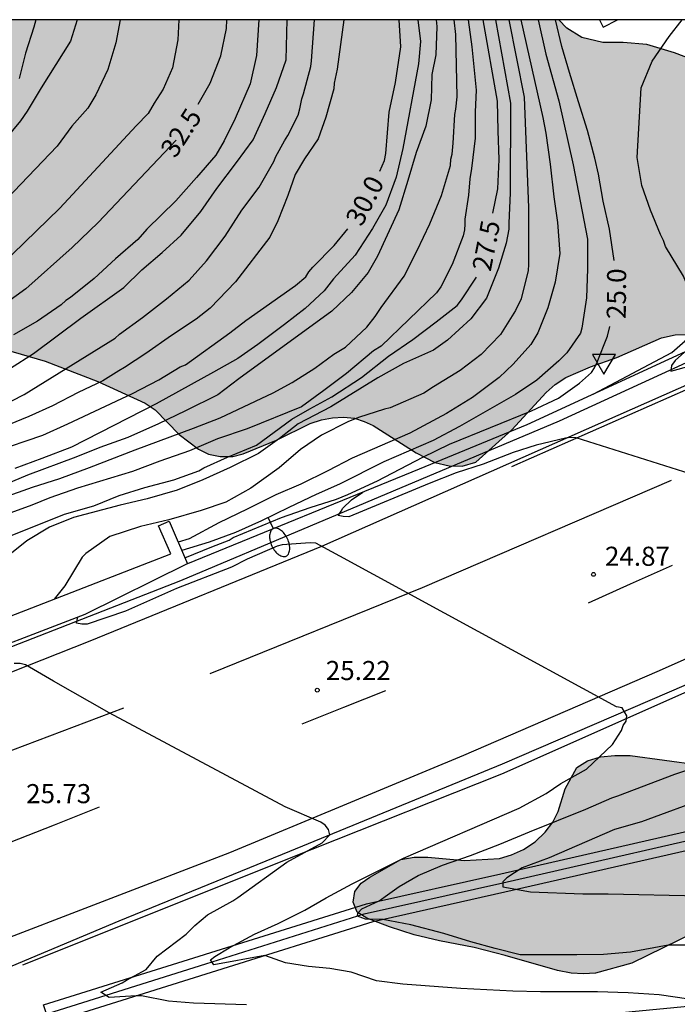
# Model space of a CAD drawing. Units: millimetres. Extents: x 582394 to 582744, y 4794290 to 4794541.
# Drawn here: x 582607 to 582633, y 4794502 to 4794540 of the extents above; entities that cross this region are included whole.
import ezdxf

# ---------------------------------------------------------------- set-up
doc = ezdxf.new("R2010")
doc.units = ezdxf.units.MM
for name, color, linetype in [('010106', 9, 'Continuous'), ('020104', 34, 'Continuous'), ('020204', 9, 'Continuous'), ('020307', 24, 'Continuous'), ('020308', 9, 'Continuous'), ('050102', 4, 'Continuous'), ('060102', 9, 'Continuous'), ('060108', 9, 'Continuous'), ('060119', 9, 'Continuous'), ('070105', 6, 'Continuous'), ('080107', 9, 'Continuous'), ('100106', 63, 'Continuous'), ('250202', 9, 'Continuous'), ('260101', 9, 'Continuous'), ('260205', 9, 'Continuous'), ('990504', 63, 'Continuous')]:
    doc.layers.add(name, color=color, linetype=linetype)
doc.layers.add('020105', color=24, linetype='Continuous', lineweight=30)
doc.styles.add('ARIAL', font='ARIAL.TTF', dxfattribs={"height": 1})
doc.styles.add('ARIALI', font='ARIALI.TTF', dxfattribs={"height": 1})

# ---------------------------------------------------------------- blocks, each defined once
blk = doc.blocks.new('COTAPU')
blk.add_circle((0, 0), 0.075)
blk = doc.blocks.new('SETRA')
at = {"linetype": 'Continuous'}
blk.add_lwpolyline([(0.451, 0.26), (-0.45, 0.26), (-0.001, -0.52)], close=True, dxfattribs=at)
blk = doc.blocks.new('FAREDI')
blk.add_line((0, 0), (0.5, 0))
blk.add_lwpolyline([(0.5, 0, 0.159986), (0.538, -0.117, 0.106322), (0.675, -0.238, 0.071006), (0.858, -0.309, 0.057309), (1.099, -0.337, 0.057309), (1.339, -0.309, 0.071006), (1.522, -0.238, 0.106322), (1.659, -0.117, 0.159986), (1.697, 0, 0.159986), (1.659, 0.117, 0.106322), (1.522, 0.238, 0.071006), (1.339, 0.309, 0.057309), (1.099, 0.337, 0.057309), (0.858, 0.309, 0.071006), (0.675, 0.238, 0.106322), (0.538, 0.117, 0.159986)], format="xyb", close=True)

msp = doc.modelspace()

# ---------------------------------------------------------------- hatches: boundary and pattern name
at = {"layer": '990504'}
h = msp.add_hatch(color=256, dxfattribs=at)
h.paths.add_polyline_path([(582545.299, 4794540.211), (582537.271, 4794540.211), (582537.111, 4794540.16), (582536.889, 4794540.014), (582536.707, 4794539.83), (582536.581, 4794539.618), (582536.531, 4794539.37), (582536.541, 4794539.108), (582536.601, 4794538.858), (582536.715, 4794538.648), (582536.901, 4794538.458), (582538.167, 4794537.712), (582538.295, 4794537.568), (582538.361, 4794537.328), (582538.361, 4794537.084), (582538.223, 4794536.417), (582538.059, 4794535.947), (582537.907, 4794535.751), (582537.717, 4794535.625), (582537.057, 4794535.487), (582536.789, 4794535.465), (582536.269, 4794535.573), (582536.005, 4794535.673), (582535.237, 4794535.587), (582534.831, 4794535.411), (582534.479, 4794535.143), (582534.335, 4794534.965), (582534.005, 4794534.371), (582533.797, 4794533.763), (582533.757, 4794533.571), (582533.715, 4794532.647), (582533.693, 4794531.077), (582533.637, 4794530.847), (582533.533, 4794530.655), (582533.335, 4794530.477), (582531.157, 4794529.495), (582530.539, 4794529.329), (582529.497, 4794529.149), (582528.331, 4794528.859), (582526.801, 4794528.561), (582525.415, 4794528.211), (582524.34, 4794528.119), (582523.914, 4794528.149), (582523.7, 4794528.261), (582523.504, 4794528.437), (582523.332, 4794528.707), (582523.236, 4794528.975), (582523.254, 4794529.181), (582523.502, 4794529.597), (582524.2, 4794530.051), (582525.356, 4794530.575), (582528.285, 4794531.553), (582529.273, 4794531.819), (582530.429, 4794532.317), (582530.797, 4794532.687), (582530.945, 4794532.923), (582531.141, 4794533.383), (582531.169, 4794534.707), (582531.127, 4794534.951), (582530.999, 4794535.149), (582530.825, 4794535.295), (582530.623, 4794535.375), (582530.399, 4794535.379), (582529.642, 4794535.199), (582528.186, 4794534.549), (582527.752, 4794534.273), (582526.942, 4794533.899), (582524.562, 4794532.855), (582524.33, 4794532.759), (582523.332, 4794532.575), (582522.886, 4794532.579), (582522.686, 4794532.651), (582522.508, 4794532.781), (582522.364, 4794532.957), (582522.258, 4794533.241), (582522.3, 4794533.531), (582522.422, 4794533.717), (582523.1, 4794534.185), (582524.374, 4794534.895), (582527.538, 4794536.053), (582528.524, 4794536.267), (582530.61, 4794536.303), (582531.633, 4794536.241), (582532.895, 4794536.337), (582533.463, 4794537.015), (582534.279, 4794538.525), (582534.331, 4794539.065), (582534.309, 4794539.599), (582534.243, 4794539.789), (582534.053, 4794539.963), (582533.835, 4794540.039), (582533.336, 4794540.089), (582532.32, 4794540.091), (582529.02, 4794540.091), (582528.01, 4794540.039), (582526.886, 4794539.709), (582525.86, 4794539.047), (582525.114, 4794538.709), (582524.788, 4794538.417), (582522.9, 4794537.607), (582521.62, 4794537.153), (582519.654, 4794536.047), (582518.632, 4794535.641), (582518.23, 4794535.393), (582517.846, 4794534.989), (582517.67, 4794534.883), (582517.25, 4794534.729), (582515.382, 4794533.851), (582514.77, 4794533.463), (582513.754, 4794532.913), (582512.864, 4794532.273), (582512.004, 4794531.555), (582509.994, 4794530.297), (582507.366, 4794529.001), (582506.862, 4794528.827), (582505.748, 4794528.751), (582504.324, 4794529.209), (582503.93, 4794529.383), (582503.368, 4794529.473), (582502.102, 4794529.451), (582499.974, 4794529.174), (582498.754, 4794529.064), (582496.602, 4794529), (582495.48, 4794529.15), (582494.978, 4794529.264), (582494.804, 4794529.364), (582493.228, 4794530.674), (582492.986, 4794530.834), (582492.75, 4794530.916), (582492.514, 4794530.928), (582492.236, 4794530.908), (582491.812, 4794530.78), (582490.301, 4794529.87), (582489.921, 4794529.548), (582488.929, 4794528.582), (582488.651, 4794528.232), (582488.229, 4794527.476), (582487.861, 4794527.05), (582486.413, 4794526.276), (582485.677, 4794526.016), (582484.749, 4794525.324), (582483.759, 4794524.922), (582482.225, 4794524.13), (582480.329, 4794522.946), (582479.253, 4794522.146), (582479.099, 4794521.932), (582479.031, 4794521.482), (582479.079, 4794521.02), (582479.691, 4794519.698), (582480.291, 4794518.62), (582480.485, 4794518.164), (582480.503, 4794517.954), (582480.463, 4794517.508), (582480.401, 4794517.042), (582480.331, 4794516.834), (582480.215, 4794516.65), (582479.857, 4794516.35), (582479.435, 4794516.224), (582478.633, 4794516.206), (582478.017, 4794516.422), (582477.823, 4794516.608), (582477.303, 4794517.732), (582476.805, 4794519.23), (582476.579, 4794520.222), (582476.443, 4794520.626), (582476.185, 4794521.114), (582475.727, 4794521.688), (582475.513, 4794521.82), (582475.049, 4794521.852), (582474.823, 4794521.818), (582474.449, 4794521.67), (582474.281, 4794521.558), (582474.107, 4794521.374), (582473.565, 4794520.294), (582472.417, 4794519.066), (582471.311, 4794518.472), (582470.049, 4794518.037), (582469.509, 4794517.737), (582468.105, 4794516.641), (582467.439, 4794515.867), (582466.745, 4794515.251), (582465.185, 4794513.675), (582464.539, 4794512.767), (582464.331, 4794512.407), (582464.263, 4794511.865), (582464.279, 4794511.589), (582464.381, 4794511.347), (582464.577, 4794511.155), (582465.183, 4794510.877), (582465.925, 4794510.741), (582466.857, 4794510.673), (582469.273, 4794510.659), (582471.171, 4794511.131), (582472.459, 4794511.403), (582473.219, 4794511.487), (582475.635, 4794511.487), (582476.782, 4794511.341), (582477.288, 4794511.205), (582477.732, 4794510.947), (582477.926, 4794510.763), (582478.062, 4794510.563), (582478.138, 4794510.325), (582478.138, 4794509.855), (582477.842, 4794509.227), (582477.286, 4794508.453), (582476.566, 4794507.589), (582476.354, 4794507.259), (582476.302, 4794507.081), (582476.472, 4794506.083), (582476.55, 4794505.895), (582477.112, 4794505.117), (582477.916, 4794504.249), (582478.61, 4794503.515), (582480.168, 4794502.061), (582481.07, 4794501.143), (582482.132, 4794499.847), (582482.282, 4794499.415), (582482.198, 4794498.995), (582481.788, 4794498.149), (582481.64, 4794497.955), (582480.766, 4794497.339), (582479.518, 4794496.667), (582479.324, 4794496.603), (582479.046, 4794496.575), (582478.12, 4794496.605), (582476.962, 4794496.259), (582476.776, 4794496.173), (582476.116, 4794495.523), (582475.562, 4794494.647), (582475.454, 4794494.415), (582475.298, 4794493.947), (582475.236, 4794493.525), (582475.304, 4794492.953), (582475.444, 4794492.561), (582475.85, 4794492.057), (582476.022, 4794491.923), (582476.404, 4794491.743), (582477.346, 4794491.667), (582477.616, 4794491.679), (582479.084, 4794492.017), (582480.19, 4794492.105), (582481.328, 4794491.869), (582481.648, 4794491.741), (582482.36, 4794491.265), (582483.694, 4794490.551), (582483.94, 4794490.455), (582484.444, 4794490.407), (582484.684, 4794490.461), (582484.912, 4794490.589), (582485.13, 4794490.791), (582486.626, 4794492.871), (582488.304, 4794495.871), (582488.966, 4794497.703), (582489.246, 4794498.181), (582489.812, 4794498.745), (582490.028, 4794498.899), (582490.248, 4794499.023), (582490.478, 4794499.093), (582490.716, 4794499.111), (582490.936, 4794499.055), (582491.446, 4794498.631), (582491.84, 4794498.091), (582492.072, 4794497.333), (582492.288, 4794496.291), (582492.418, 4794495.283), (582492.474, 4794493.945), (582492.356, 4794493.435), (582492.256, 4794493.219), (582491.438, 4794492.273), (582490.494, 4794491.635), (582489.628, 4794490.957), (582488.2, 4794489.407), (582487.728, 4794489.017), (582487.66, 4794488.873), (582487.054, 4794488.475), (582486.41, 4794487.711), (582484.2, 4794485.627), (582483.422, 4794484.785), (582482.806, 4794484.009), (582482.122, 4794483.305), (582480.478, 4794481.327), (582479.908, 4794480.423), (582479.148, 4794479.377), (582478.848, 4794478.771), (582478.502, 4794477.633), (582477.586, 4794475.818), (582477.41, 4794475.118), (582477.318, 4794473.832), (582477.358, 4794473.336), (582477.556, 4794472.796), (582477.728, 4794472.536), (582477.952, 4794472.308), (582478.782, 4794471.864), (582479.366, 4794471.674), (582479.706, 4794471.6), (582480.382, 4794471.544), (582481.128, 4794471.634), (582482.113, 4794471.974), (582483.085, 4794472.494), (582484.013, 4794473.087), (582484.899, 4794473.675), (582485.449, 4794474.125), (582485.683, 4794474.351), (582486.517, 4794475.495), (582487.225, 4794476.231), (582487.631, 4794476.761), (582488.609, 4794478.423), (582489.003, 4794479.779), (582489.163, 4794480.147), (582489.489, 4794480.473), (582490.389, 4794481.023), (582491.699, 4794481.735), (582492.227, 4794481.893), (582492.779, 4794481.935), (582493.053, 4794481.931), (582493.997, 4794481.729), (582494.331, 4794481.597), (582495.067, 4794481.109), (582495.611, 4794480.831), (582496.735, 4794480.389), (582497.711, 4794480.183), (582498.949, 4794480.139), (582499.709, 4794480.341), (582500.937, 4794480.833), (582501.759, 4794481.507), (582502.747, 4794482.173), (582503.231, 4794482.359), (582503.449, 4794482.411), (582504.227, 4794482.467), (582507.275, 4794482.467), (582508.437, 4794482.615), (582508.673, 4794482.677), (582509.149, 4794482.909), (582509.373, 4794483.079), (582510.179, 4794483.797), (582510.461, 4794484.133), (582510.711, 4794484.825), (582510.967, 4794485.907), (582511.145, 4794486.895), (582511.177, 4794487.628), (582511.127, 4794488.038), (582511.055, 4794488.282), (582510.941, 4794488.482), (582510.579, 4794488.802), (582509.995, 4794489.21), (582509.809, 4794489.3), (582509.133, 4794489.458), (582508.465, 4794489.748), (582507.227, 4794490.168), (582505.225, 4794490.567), (582504.401, 4794490.609), (582503.945, 4794490.549), (582502.939, 4794490.217), (582502.679, 4794490.095), (582502.253, 4794489.781), (582501.397, 4794488.989), (582500.265, 4794487.671), (582499.203, 4794486.723), (582498.943, 4794486.559), (582498.657, 4794486.509), (582498.441, 4794486.553), (582498.089, 4794486.797), (582497.841, 4794487.245), (582497.763, 4794487.471), (582497.707, 4794488.487), (582497.903, 4794489.427), (582498.019, 4794489.679), (582498.323, 4794490.129), (582499.467, 4794491.191), (582500.553, 4794491.843), (582501.279, 4794492.473), (582502.107, 4794492.929), (582503.073, 4794493.175), (582505.617, 4794493.678), (582506.639, 4794493.706), (582508.793, 4794493.682), (582511.289, 4794493.544), (582513.333, 4794493.942), (582513.761, 4794494.108), (582514.673, 4794494.634), (582515.687, 4794495.348), (582516.613, 4794496.438), (582517.239, 4794497.296), (582517.987, 4794498.23), (582518.611, 4794498.712), (582519.065, 4794498.94), (582519.525, 4794499.038), (582521.607, 4794498.935), (582521.966, 4794499.027), (582523.03, 4794499.451), (582523.502, 4794499.691), (582523.934, 4794499.971), (582524.294, 4794500.267), (582524.758, 4794501.027), (582524.91, 4794501.395), (582525.022, 4794502.163), (582525.022, 4794502.587), (582524.918, 4794502.971), (582524.31, 4794503.699), (582523.998, 4794503.971), (582523.598, 4794504.179), (582523.174, 4794504.307), (582521.854, 4794504.355), (582521.374, 4794504.603), (582521.182, 4794505.059), (582521.214, 4794505.547), (582521.398, 4794506.075), (582521.678, 4794506.555), (582522.03, 4794506.955), (582522.438, 4794507.323), (582522.894, 4794507.627), (582523.398, 4794507.867), (582524.774, 4794508.187), (582525.646, 4794508.235), (582526.158, 4794508.211), (582526.678, 4794508.083), (582527.39, 4794507.651), (582528.038, 4794506.891), (582528.646, 4794505.939), (582528.99, 4794505.235), (582529.094, 4794504.867), (582529.174, 4794504.323), (582529.19, 4794503.827), (582529.174, 4794503.363), (582529.03, 4794502.883), (582528.414, 4794501.963), (582528.062, 4794501.547), (582527.046, 4794500.547), (582526.758, 4794499.795), (582526.75, 4794499.459), (582526.798, 4794499.115), (582526.91, 4794498.755), (582527.806, 4794496.971), (582527.958, 4794496.515), (582528.03, 4794496.075), (582528.03, 4794495.651), (582527.934, 4794495.259), (582527.718, 4794494.907), (582527.07, 4794494.187), (582526.582, 4794493.475), (582526.438, 4794493.075), (582526.366, 4794491.811), (582526.398, 4794491.427), (582526.51, 4794490.979), (582526.966, 4794490.243), (582527.286, 4794489.955), (582527.734, 4794489.691), (582528.278, 4794489.507), (582529.71, 4794489.451), (582530.15, 4794489.515), (582531.565, 4794489.907), (582531.989, 4794490.083), (582532.461, 4794490.451), (582532.757, 4794490.939), (582532.997, 4794491.907), (582533.182, 4794493.115), (582533.326, 4794493.691), (582533.462, 4794494.075), (582533.742, 4794494.611), (582534.158, 4794495.027), (582534.518, 4794495.251), (582535.813, 4794495.723), (582536.693, 4794495.907), (582538.125, 4794495.939), (582539.149, 4794495.907), (582541.349, 4794495.291), (582542.757, 4794494.947), (582543.773, 4794494.851), (582544.309, 4794494.859), (582544.837, 4794494.931), (582546.341, 4794495.475), (582546.829, 4794495.602), (582548.389, 4794495.81), (582549.765, 4794496.274), (582550.245, 4794496.49), (582551.717, 4794497.33), (582552.069, 4794497.578), (582552.501, 4794497.802), (582552.941, 4794497.97), (582553.397, 4794498.066), (582555.725, 4794498.122), (582556.733, 4794498.21), (582557.749, 4794498.386), (582559.205, 4794498.722), (582559.613, 4794498.858), (582560.797, 4794499.754), (582561.341, 4794500.466), (582562.461, 4794501.322), (582564.093, 4794502.098), (582565.141, 4794502.45), (582566.621, 4794503.018), (582567.693, 4794503.114), (582568.093, 4794503.106), (582568.525, 4794503.01), (582570.309, 4794502.282), (582570.901, 4794502.146), (582571.421, 4794502.138), (582571.909, 4794502.29), (582572.581, 4794502.794), (582573.237, 4794504.018), (582573.861, 4794504.866), (582575.461, 4794506.418), (582575.629, 4794506.818), (582576.005, 4794507.186), (582576.421, 4794507.45), (582576.901, 4794507.602), (582578.725, 4794507.601), (582580.108, 4794508.057), (582581.036, 4794508.161), (582583.148, 4794508.161), (582583.556, 4794508.057), (582584.7, 4794507.433), (582585.164, 4794507.273), (582585.62, 4794507.177), (582586.044, 4794507.153), (582587.5, 4794507.305), (582587.9, 4794507.313), (582588.34, 4794507.393), (582589.308, 4794507.753), (582590.764, 4794508.409), (582591.228, 4794508.729), (582591.916, 4794509.433), (582592.684, 4794510.529), (582592.916, 4794510.937), (582593.076, 4794511.329), (582593.18, 4794511.889), (582593.172, 4794512.417), (582592.596, 4794513.969), (582592.476, 4794514.489), (582592.444, 4794514.993), (582592.788, 4794516.289), (582592.924, 4794516.657), (582592.988, 4794517.577), (582592.988, 4794519.409), (582592.732, 4794521.769), (582592.564, 4794522.553), (582592.204, 4794523.433), (582591.517, 4794524.713), (582591.205, 4794525.137), (582590.861, 4794525.537), (582589.861, 4794526.489), (582589.461, 4794526.921), (582589.301, 4794527.393), (582589.269, 4794528.337), (582589.325, 4794528.761), (582589.661, 4794529.609), (582589.869, 4794529.961), (582590.917, 4794530.929), (582592.149, 4794531.624), (582592.549, 4794531.752), (582592.949, 4794531.824), (582594.501, 4794531.848), (582595.021, 4794531.808), (582595.557, 4794531.624), (582595.917, 4794531.424), (582596.253, 4794531.176), (582596.549, 4794530.88), (582596.805, 4794530.552), (582596.996, 4794530.2), (582597.188, 4794529.68), (582597.212, 4794529.192), (582597.012, 4794528.752), (582596.348, 4794528.121), (582595.1, 4794527.161), (582594.716, 4794526.809), (582594.428, 4794526.465), (582594.252, 4794526.097), (582594.204, 4794525.257), (582594.22, 4794520.921), (582594.372, 4794520.537), (582594.724, 4794520.161), (582595.156, 4794519.945), (582595.652, 4794519.857), (582596.612, 4794519.881), (582596.988, 4794520.049), (582597.628, 4794520.657), (582597.804, 4794521.041), (582597.804, 4794521.481), (582597.74, 4794521.881), (582597.532, 4794522.689), (582597.532, 4794523.553), (582597.66, 4794523.953), (582597.916, 4794524.273), (582598.996, 4794525.249), (582600.372, 4794526.392), (582600.724, 4794526.808), (582601.116, 4794527.024), (582601.54, 4794527.168), (582602.124, 4794527.296), (582603.556, 4794527.48), (582605.42, 4794527.528), (582606.012, 4794527.464), (582608.324, 4794526.784), (582610.388, 4794525.992), (582612.252, 4794525.136), (582612.644, 4794524.872), (582613.588, 4794523.904), (582614.348, 4794523.336), (582614.748, 4794523.136), (582615.196, 4794523.04), (582615.7, 4794523.048), (582616.108, 4794523.144), (582617.412, 4794523.688), (582618.732, 4794524.344), (582619.18, 4794524.488), (582619.62, 4794524.568), (582620.052, 4794524.584), (582620.476, 4794524.544), (582620.86, 4794524.424), (582621.212, 4794524.256), (582622.9, 4794523.192), (582623.644, 4794522.808), (582624.204, 4794522.672), (582624.716, 4794522.664), (582625.244, 4794522.816), (582626.668, 4794524.096), (582628.012, 4794525.552), (582628.372, 4794525.872), (582628.788, 4794526.152), (582629.763, 4794526.568), (582630.787, 4794526.928), (582632.547, 4794527.712), (582633.091, 4794527.824), (582635.931, 4794527.832), (582636.467, 4794527.816), (582638.099, 4794527.512), (582638.619, 4794527.496), (582639.267, 4794527.552), (582640.235, 4794527.808), (582641.291, 4794528.176), (582642.491, 4794528.671), (582644.939, 4794530.015), (582645.979, 4794530.671), (582646.907, 4794531.431), (582647.323, 4794531.839), (582648.027, 4794532.775), (582649.451, 4794535.439), (582649.843, 4794536.487), (582650.003, 4794537.023), (582650.067, 4794537.471), (582649.979, 4794537.871), (582649.371, 4794538.511), (582648.955, 4794538.839), (582648.531, 4794539.079), (582648.051, 4794539.247), (582646.475, 4794539.543), (582645.443, 4794539.551), (582642.179, 4794539.095), (582641.632, 4794539.162), (582641.205, 4794538.86), (582640.734, 4794538.403), (582640.413, 4794537.873), (582640.164, 4794537.185), (582639.844, 4794536.462), (582639.333, 4794535.852), (582638.713, 4794535.428), (582637.933, 4794535.291), (582637.145, 4794535.579), (582636.002, 4794537.16), (582635.448, 4794537.718), (582634.833, 4794538.171), (582633.824, 4794538.624), (582633.056, 4794538.914), (582631.973, 4794539.239), (582631.036, 4794539.324), (582630.242, 4794539.324), (582629.423, 4794539.516), (582628.832, 4794539.878), (582628.512, 4794540.209), (582587.928, 4794540.21), (582587.968, 4794539.525), (582587.649, 4794537.886), (582587.483, 4794537.31), (582587.16, 4794536.564), (582586.664, 4794535.814), (582586.153, 4794535.188), (582585.031, 4794534.042), (582583.435, 4794532.225), (582582.367, 4794530.791), (582581.785, 4794530.227), (582581.085, 4794529.684), (582580.288, 4794529.226), (582579.343, 4794529.04), (582578.52, 4794529.107), (582578.091, 4794529.351), (582577.77, 4794529.773), (582577.748, 4794530.486), (582577.943, 4794531.298), (582577.812, 4794531.77), (582577.377, 4794532.329), (582576.799, 4794532.532), (582576.101, 4794532.466), (582575.71, 4794532.18), (582574.719, 4794530.926), (582574.196, 4794530.438), (582573.436, 4794530.124), (582572.617, 4794530.107), (582572.157, 4794530.182), (582571.01, 4794531.004), (582570.194, 4794531.44), (582569.364, 4794531.661), (582568.603, 4794531.653), (582567.016, 4794531.396), (582566.079, 4794531.147), (582565.089, 4794530.809), (582563.213, 4794530.34), (582561.368, 4794529.932), (582559.726, 4794529.462), (582558.948, 4794529.163), (582557.885, 4794528.622), (582556.428, 4794528.069), (582555.768, 4794527.907), (582554.658, 4794527.761), (582553.712, 4794527.718), (582553.012, 4794527.871), (582552.19, 4794528.391), (582551.946, 4794528.858), (582552.367, 4794529.392), (582552.988, 4794529.763), (582554.692, 4794530.566), (582555.538, 4794531.091), (582556.176, 4794531.569), (582558.774, 4794533.988), (582559.999, 4794535.566), (582561.194, 4794536.92), (582561.712, 4794537.381), (582562.314, 4794537.793), (582562.943, 4794538.053), (582563.455, 4794538.027), (582563.912, 4794537.773), (582564.135, 4794537.221), (582564.016, 4794536.771), (582563.93, 4794535.89), (582563.934, 4794535.384), (582564.079, 4794534.75), (582564.426, 4794534.379), (582564.895, 4794534.113), (582565.632, 4794534.015), (582566.205, 4794534.158), (582566.823, 4794534.545), (582567.318, 4794535.139), (582568.019, 4794536.114), (582568.587, 4794536.624), (582569.113, 4794536.775), (582569.842, 4794536.645), (582570.528, 4794536.405), (582571.138, 4794536.127), (582571.461, 4794535.778), (582571.495, 4794535.397), (582571.43, 4794534.484), (582571.55, 4794534.07), (582572.556, 4794533.386), (582572.97, 4794533.354), (582573.296, 4794533.693), (582573.478, 4794534.108), (582575.223, 4794535.777), (582575.951, 4794536.711), (582576.703, 4794538.356), (582576.864, 4794538.956), (582576.935, 4794539.552), (582576.934, 4794540.211), (582553.189, 4794540.211), (582552.913, 4794540.054), (582552.405, 4794539.523), (582552.384, 4794538.806), (582552.62, 4794538.261), (582553.55, 4794537.152), (582553.626, 4794536.592), (582553.135, 4794536.154), (582552.559, 4794535.889), (582551.215, 4794535.495), (582550.53, 4794535.19), (582549.893, 4794534.808), (582548.321, 4794533.802), (582547.773, 4794533.266), (582547.171, 4794532.752), (582545.992, 4794531.945), (582544.81, 4794531.055), (582543.517, 4794530.376), (582542.023, 4794529.837), (582541.371, 4794529.704), (582540.762, 4794529.613), (582540.341, 4794529.642), (582539.151, 4794529.518), (582538.628, 4794529.582), (582538.266, 4794529.747), (582537.968, 4794530.176), (582537.748, 4794530.727), (582537.598, 4794531.162), (582537.532, 4794531.524), (582537.539, 4794532.26), (582537.742, 4794533.072), (582538.047, 4794533.574), (582538.387, 4794533.985), (582538.824, 4794534.389), (582539.297, 4794534.746), (582540.253, 4794535.621), (582540.959, 4794536.725), (582541.316, 4794537.149), (582541.912, 4794537.581), (582542.823, 4794537.893), (582543.508, 4794538.179), (582544.031, 4794538.59)])
h.paths.add_polyline_path([(582484.165, 4794516.676), (582483.461, 4794516.004), (582483.329, 4794515.768), (582483.261, 4794515.396), (582483.297, 4794514.824), (582483.349, 4794514.616), (582483.689, 4794513.688), (582483.925, 4794513.2), (582484.313, 4794512.576), (582484.449, 4794512.408), (582485.069, 4794511.904), (582486.597, 4794510.916), (582487.137, 4794510.5), (582487.989, 4794510.008), (582488.621, 4794509.444), (582488.721, 4794509.232), (582488.777, 4794508.992), (582488.781, 4794506.972), (582488.837, 4794506.776), (582489.057, 4794506.38), (582489.221, 4794505.888), (582490.297, 4794504.54), (582490.957, 4794503.792), (582491.749, 4794503.28), (582492.673, 4794502.996), (582492.945, 4794503.012), (582493.233, 4794503.104), (582493.993, 4794503.628), (582494.637, 4794504.448), (582494.797, 4794504.88), (582494.813, 4794505.104), (582494.777, 4794505.528), (582494.685, 4794505.732), (582494.545, 4794505.916), (582494.373, 4794506.052), (582494.173, 4794506.144), (582493.537, 4794506.348), (582493.341, 4794506.448), (582492.833, 4794506.816), (582492.761, 4794507.036), (582492.797, 4794507.272), (582492.917, 4794507.432), (582493.273, 4794507.692), (582494.181, 4794508.24), (582496.245, 4794509.168), (582498.057, 4794509.712), (582499.169, 4794510), (582501.041, 4794510.588), (582501.741, 4794510.848), (582503.045, 4794511.524), (582503.441, 4794511.792), (582504.665, 4794512.932), (582504.793, 4794513.148), (582504.861, 4794513.384), (582504.865, 4794513.62), (582504.721, 4794514.548), (582504.301, 4794514.796), (582503.869, 4794514.924), (582503.665, 4794514.932), (582503.397, 4794514.892), (582503.169, 4794514.776), (582501.069, 4794513.284), (582500.017, 4794512.792), (582499.597, 4794512.66), (582497.309, 4794512.64), (582496.669, 4794512.72), (582495.617, 4794513.168), (582494.565, 4794513.46), (582493.201, 4794513.456), (582491.961, 4794513.1), (582491.473, 4794513.052), (582490.737, 4794513.056), (582490.489, 4794513.096), (582490.261, 4794513.2), (582490.045, 4794513.32), (582489.685, 4794513.636), (582489.269, 4794514.508), (582489.149, 4794514.672), (582488.409, 4794515.416), (582487.589, 4794516.1), (582486.797, 4794516.676), (582486.361, 4794516.856), (582485.277, 4794517.044), (582484.869, 4794517.02), (582484.705, 4794516.972)], flags=0)
msp.add_hatch(color=256, dxfattribs=at).paths.add_polyline_path([(582661.179, 4794526.947), (582662.623, 4794528.999), (582664.007, 4794530.763), (582664.999, 4794531.731), (582665.499, 4794531.987), (582666.399, 4794532.323), (582666.971, 4794532.355), (582668.003, 4794532.323), (582669.114, 4794532.151), (582670.246, 4794531.839), (582671.346, 4794531.427), (582671.818, 4794531.327), (582672.302, 4794531.347), (582673.75, 4794531.779), (582674.686, 4794532.203), (582675.602, 4794532.687), (582677.138, 4794533.827), (582678.314, 4794534.571), (582679.242, 4794535.423), (582680.282, 4794536.138), (582681.474, 4794536.806), (582682.258, 4794537.09), (582682.758, 4794537.17), (582683.214, 4794537.174), (582684.134, 4794537.346), (582684.59, 4794537.57), (582685.362, 4794537.842), (582687.13, 4794537.758), (582687.59, 4794537.634), (582688.078, 4794537.446), (582688.546, 4794537.194), (582688.898, 4794536.902), (582689.214, 4794536.558), (582690.074, 4794535.482), (582690.794, 4794534.294), (582690.946, 4794533.918), (582691.33, 4794532.63), (582691.538, 4794532.226), (582692.974, 4794531.094), (582693.35, 4794530.882), (582694.878, 4794529.438), (582695.462, 4794528.698), (582696.138, 4794528.102), (582697.046, 4794527.426), (582697.918, 4794526.85), (582699.397, 4794526.198), (582701.289, 4794525.534), (582701.601, 4794525.282), (582701.845, 4794524.846), (582702.013, 4794524.386), (582702.117, 4794523.49), (582702.085, 4794523.05), (582701.937, 4794522.622), (582701.845, 4794522.182), (582701.849, 4794521.734), (582701.969, 4794521.262), (582702.149, 4794520.854), (582702.105, 4794520.37), (582701.929, 4794519.946), (582701.693, 4794519.606), (582701.317, 4794519.251), (582700.833, 4794518.903), (582700.469, 4794518.723), (582699.897, 4794518.591), (582699.361, 4794518.623), (582698.849, 4794518.775), (582698.373, 4794519.023), (582697.973, 4794519.299), (582697.637, 4794519.691), (582697.301, 4794519.923), (582696.773, 4794520.035), (582696.289, 4794519.979), (582695.721, 4794519.823), (582694.517, 4794519.295), (582694.153, 4794519.047), (582693.529, 4794518.467), (582693.193, 4794517.987), (582692.937, 4794517.503), (582692.813, 4794517.043), (582692.897, 4794516.599), (582693.165, 4794516.163), (582693.537, 4794515.711), (582693.993, 4794514.767), (582693.793, 4794514.363), (582693.441, 4794513.931), (582693.061, 4794513.027), (582693.197, 4794512.499), (582693.369, 4794512.123), (582693.593, 4794511.763), (582694.713, 4794510.515), (582695.045, 4794510.047), (582695.225, 4794509.567), (582695.197, 4794509.087), (582694.993, 4794508.647), (582694.597, 4794508.275), (582694.049, 4794508.019), (582693.641, 4794507.919), (582693.057, 4794507.923), (582692.457, 4794508.027), (582690.029, 4794508.663), (582689.065, 4794508.847), (582687.525, 4794508.863), (582686.525, 4794508.839), (582683.998, 4794508.683), (582681.594, 4794508.287), (582680.254, 4794508.163), (582677.35, 4794508.099), (582676.002, 4794507.983), (582672.366, 4794507.235), (582669.622, 4794507.004), (582667.514, 4794506.716), (582666.106, 4794506.46), (582663.266, 4794505.824), (582660.998, 4794505.136), (582660.598, 4794505.072), (582656.226, 4794504.992), (582653.606, 4794504.892), (582652.546, 4794504.796), (582651.018, 4794504.592), (582648.966, 4794504.572), (582648.482, 4794504.492), (582647.586, 4794504.16), (582646.695, 4794503.94), (582645.383, 4794503.812), (582644.091, 4794503.736), (582642.999, 4794503.744), (582642.551, 4794503.8), (582642.059, 4794503.94), (582641.691, 4794504.128), (582641.327, 4794504.376), (582640.955, 4794504.744), (582640.167, 4794505.112), (582639.663, 4794505.264), (582638.647, 4794505.428), (582636.583, 4794505.436), (582636.123, 4794505.384), (582635.715, 4794505.244), (582631.379, 4794503.124), (582629.959, 4794502.725), (582629.479, 4794502.697), (582629.003, 4794502.725), (582628.459, 4794502.829), (582626.399, 4794503.425), (582625.191, 4794503.733), (582623.823, 4794504.001), (582622.831, 4794504.241), (582621.863, 4794504.545), (582620.963, 4794504.885), (582620.587, 4794505.133), (582620.427, 4794505.521), (582620.491, 4794505.937), (582620.743, 4794506.265), (582621.083, 4794506.509), (582622.299, 4794507.193), (582622.827, 4794507.293), (582623.359, 4794507.285), (582624.811, 4794507.152), (582626.183, 4794507.24), (582626.647, 4794507.376), (582627.127, 4794507.588), (582627.583, 4794507.896), (582627.979, 4794508.272), (582628.279, 4794508.672), (582628.487, 4794509.088), (582628.763, 4794509.98), (582629.219, 4794510.816), (582629.635, 4794511.076), (582630.151, 4794511.236), (582630.711, 4794511.288), (582631.315, 4794511.288), (582634.019, 4794510.924), (582634.487, 4794510.992), (582634.915, 4794511.184), (582636.059, 4794512.212), (582636.735, 4794512.964), (582637.143, 4794513.328), (582637.627, 4794513.648), (582639.155, 4794514.4), (582639.591, 4794514.78), (582639.887, 4794515.2), (582640.107, 4794515.656), (582640.867, 4794517.6), (582641.307, 4794518.524), (582641.731, 4794518.88), (582644.491, 4794520.372), (582645.795, 4794520.868), (582647.163, 4794521.22), (582648.427, 4794521.42), (582648.943, 4794521.552), (582650.371, 4794521.804), (582651.443, 4794521.955), (582652.431, 4794522.187), (582655.151, 4794523.051), (582656.355, 4794523.511), (582657.647, 4794524.059), (582658.871, 4794524.691), (582659.723, 4794525.243), (582660.107, 4794525.619)])

# ---------------------------------------------------------------- linework, layer by layer
at = {"layer": '010106', "flags": 128}
msp.add_lwpolyline([(582394.155, 4794290.222), (582744.145, 4794290.214), (582744.151, 4794540.207), (582394.16, 4794540.215)], close=True, dxfattribs=at)
at = {"layer": '020104', "flags": 128}
for points, elevation in [([(582613.576, 4794540.21), (582613.54, 4794539.424), (582613.322, 4794538.319), (582612.96, 4794537.484), (582612.6, 4794536.93), (582612.372, 4794536.522), (582611.904, 4794536.045), (582608.902, 4794532.809), (582606.114, 4794530.101)], 33), ([(582620.068, 4794540.21), (582619.805, 4794538.275), (582619.682, 4794537.714), (582619.666, 4794537.5), (582619.35, 4794536.388), (582619.056, 4794535.536), (582618.516, 4794534.738), (582618.154, 4794534.132), (582617.856, 4794533.302), (582617.468, 4794532.306), (582617.15, 4794531.666), (582615.802, 4794529.904), (582614.804, 4794528.876), (582614.254, 4794528.444), (582613.282, 4794527.8), (582612.284, 4794527.088), (582611.44, 4794526.54), (582611.216, 4794526.416), (582610.592, 4794526.018), (582609.622, 4794525.552), (582608.604, 4794525.038), (582607.686, 4794524.614), (582606.362, 4794524.078)], 30.5), ([(582623.687, 4794540.21), (582623.716, 4794539.949), (582623.683, 4794538.835), (582623.524, 4794538.064), (582623.494, 4794537.064), (582623.28, 4794536.03), (582622.906, 4794534.994), (582622.584, 4794533.892), (582622.222, 4794532.74), (582621.39, 4794530.924), (582621.022, 4794530.27), (582620.362, 4794529.484), (582619.594, 4794528.752), (582615.938, 4794526.099), (582615.112, 4794525.46), (582613.84, 4794524.84), (582612.78, 4794524.33), (582611.568, 4794523.786), (582610.468, 4794523.396), (582609.526, 4794523.012), (582607.622, 4794522.31), (582606.528, 4794521.846)], 29), ([(582606.536, 4794524.992), (582607.5, 4794525.478), (582611.07, 4794527.692), (582611.25, 4794527.848), (582612.152, 4794528.5), (582613.094, 4794529.236), (582613.986, 4794529.974), (582614.666, 4794530.734), (582615.396, 4794531.7), (582616.052, 4794532.722), (582616.732, 4794533.636), (582617.314, 4794534.64), (582617.384, 4794534.836), (582617.724, 4794535.454), (582617.858, 4794535.658), (582618.27, 4794536.46), (582618.338, 4794536.71), (582618.411, 4794537.105), (582618.482, 4794537.295), (582618.76, 4794538.376), (582618.792, 4794538.596), (582618.903, 4794540.21)], 31), ([(582626.026, 4794540.21), (582626.61, 4794536.934), (582626.606, 4794533.412), (582626.552, 4794532.22), (582626.554, 4794531.976), (582626.448, 4794531.434), (582626.148, 4794530.44), (582625.67, 4794529.266), (582625.048, 4794528.45), (582624.132, 4794527.612), (582623.588, 4794527.228), (582622.41, 4794526.694), (582621.402, 4794526.134), (582619.546, 4794524.999), (582618.263, 4794524.329), (582617.532, 4794523.752), (582616.706, 4794523.162), (582615.592, 4794522.61), (582614.516, 4794522.12), (582613.508, 4794521.712), (582612.334, 4794521.372), (582611.276, 4794521.134), (582609.442, 4794520.638), (582608.488, 4794520.268), (582607.6, 4794519.721), (582606.674, 4794518.975)], 27), ([(582606.68, 4794521.428), (582607.824, 4794521.842), (582608.904, 4794522.172), (582610.07, 4794522.604), (582611.86, 4794523.306), (582614.148, 4794524.15), (582615.198, 4794524.558), (582617.284, 4794525.546), (582618.036, 4794525.95), (582618.918, 4794526.51), (582619.674, 4794527.066), (582620.128, 4794527.344), (582620.972, 4794528.122), (582621.29, 4794528.548), (582621.524, 4794528.898), (582622.432, 4794530.126), (582622.946, 4794531.138), (582623.436, 4794532.186), (582623.904, 4794533.302), (582624.26, 4794534.478), (582624.264, 4794534.726), (582624.314, 4794534.93), (582624.366, 4794535.356), (582624.422, 4794536.486), (582624.466, 4794536.694), (582624.518, 4794537.185), (582624.46, 4794539.634), (582624.395, 4794540.21)], 28.5), ([(582624.954, 4794540.21), (582625.093, 4794539.148), (582625.268, 4794537.446), (582625.23, 4794536.586), (582625.222, 4794535.554), (582625.08, 4794534.36), (582625.016, 4794533.956), (582624.968, 4794533.314), (582624.824, 4794532.378), (582624.824, 4794532.17), (582624.8, 4794531.954), (582624.75, 4794531.72), (582624.318, 4794530.586), (582623.872, 4794529.712), (582623.702, 4794529.48), (582621.533, 4794527.385), (582621.234, 4794527.192), (582620.164, 4794526.304), (582619.278, 4794525.636), (582618.396, 4794524.996), (582616.26, 4794524.124), (582615.1, 4794523.742), (582613.99, 4794523.266), (582612.834, 4794522.862), (582611.76, 4794522.456), (582609.588, 4794521.792), (582608.508, 4794521.412), (582607.796, 4794521.128), (582606.686, 4794520.728)], 28), ([(582609.577, 4794540.21), (582609.32, 4794539.366), (582608.166, 4794537.53), (582607.62, 4794536.618), (582607.348, 4794536.234), (582606.718, 4794535.475)], 34), ([(582611.266, 4794540.21), (582611.095, 4794539.304), (582610.784, 4794538.259), (582610.316, 4794537.257), (582610.005, 4794536.738), (582609.367, 4794536.035), (582608.798, 4794535.244), (582606.804, 4794533.155)], 33.5), ([(582606.956, 4794526.51), (582607.864, 4794527.09), (582609.718, 4794528.478), (582611.408, 4794529.692), (582612.12, 4794530.376), (582612.924, 4794531.06), (582613.668, 4794531.746), (582614.438, 4794532.674), (582615.068, 4794533.576), (582615.842, 4794534.598), (582616.492, 4794535.494), (582616.968, 4794536.528), (582617.42, 4794537.544), (582617.79, 4794538.642), (582617.838, 4794540.21)], 31.5), ([(582616.723, 4794540.21), (582616.629, 4794538.802), (582616.374, 4794537.699), (582615.796, 4794536.328), (582615.354, 4794535.456), (582615.03, 4794534.884), (582614.274, 4794534.012), (582613.454, 4794533.098), (582612.314, 4794531.976), (582611.962, 4794531.576), (582611.09, 4794530.816), (582610.242, 4794530.04), (582609.314, 4794529.298), (582609.14, 4794529.18), (582608.956, 4794529.004), (582608.014, 4794528.356), (582607.08, 4794527.828)], 32), ([(582622.965, 4794540.21), (582623.074, 4794539.353), (582622.998, 4794538.485), (582622.38, 4794535.152), (582622.124, 4794534.022), (582621.718, 4794532.92), (582621.184, 4794532), (582620.51, 4794530.952), (582619.656, 4794530.032), (582619.29, 4794529.556), (582618.542, 4794528.862), (582617.73, 4794528.23), (582616.676, 4794527.45), (582615.896, 4794526.896), (582614.942, 4794526.352), (582612.688, 4794525.114), (582609.354, 4794523.414), (582608.194, 4794522.96), (582607.132, 4794522.568)], 29.5), ([(582607.949, 4794540.21), (582607.878, 4794539.923), (582607.552, 4794538.899), (582607.296, 4794537.907)], 34.5), ([(582626.543, 4794540.21), (582627.153, 4794537.171), (582627.316, 4794532.828), (582627.318, 4794530.584), (582627.308, 4794530.348), (582627.03, 4794529.246), (582626.816, 4794528.784), (582626.218, 4794527.84), (582625.464, 4794527.052), (582624.638, 4794526.42), (582623.588, 4794525.786), (582623.202, 4794525.532), (582621.884, 4794524.96), (582621.658, 4794524.904), (582620.644, 4794524.578), (582620.224, 4794524.41), (582619.188, 4794523.886), (582618.36, 4794523.32), (582617.516, 4794522.598), (582616.4, 4794521.802), (582615.418, 4794521.248), (582614.452, 4794520.918), (582613.184, 4794520.554), (582612.07, 4794520.286), (582610.87, 4794519.892), (582609.916, 4794519.234), (582609.776, 4794519.084), (582609.09, 4794517.961), (582608.677, 4794517.431)], 26.5), ([(582627.022, 4794540.21), (582627.883, 4794536.371), (582628.008, 4794535.756), (582628.172, 4794534.538), (582628.318, 4794533.256), (582628.46, 4794532.24), (582628.556, 4794531.016), (582628.374, 4794529.892), (582628.08, 4794528.89), (582627.682, 4794527.908), (582627.418, 4794527.446), (582626.712, 4794526.666), (582626.166, 4794526.154), (582625.124, 4794525.358), (582624.096, 4794524.73), (582622.658, 4794523.964), (582620.386, 4794522.982), (582619.436, 4794522.478), (582618.372, 4794521.958), (582617.394, 4794521.534), (582616.266, 4794520.966), (582615.148, 4794520.436), (582613.986, 4794519.8), (582613.55, 4794519.674)], 26), ([(582627.699, 4794540.209), (582628.001, 4794538.865), (582628.509, 4794537.024), (582629.076, 4794534.511), (582629.64, 4794531.582), (582629.642, 4794530.42), (582629.6, 4794529.282), (582629.422, 4794528.09), (582629.364, 4794527.89), (582628.83, 4794527.112), (582628.512, 4794526.798), (582627.642, 4794526.042), (582626.806, 4794525.48), (582624.61, 4794524.216), (582623.572, 4794523.674), (582621.64, 4794522.838), (582619.89, 4794521.95), (582618.972, 4794521.544), (582617.894, 4794521.036), (582616.828, 4794520.508), (582615.802, 4794520.058), (582614.772, 4794519.67), (582613.691, 4794519.351)], 25.5), ([(582629.869, 4794525.493), (582632.953, 4794527.126), (582633.483, 4794527.584), (582633.625, 4794527.768), (582633.759, 4794527.978), (582633.879, 4794528.358), (582633.879, 4794528.57), (582633.831, 4794529.074), (582633.769, 4794529.268), (582633.411, 4794530.126), (582632.712, 4794531.294), (582632.632, 4794531.53), (582632.514, 4794531.772), (582632.112, 4794532.724), (582631.78, 4794533.69), (582631.586, 4794534.794), (582631.747, 4794537.53), (582632.177, 4794538.584), (582632.856, 4794539.552), (582633.356, 4794540.209)], 24.5), ([(582633.447, 4794527.14), (582633.092, 4794526.812), (582632.948, 4794526.625), (582632.913, 4794526.402), (582633.731, 4794526.616)], 24), ([(582642.891, 4794519.456), (582629.193, 4794523.78), (582628.987, 4794523.79), (582628.781, 4794523.764), (582627.619, 4794523.482), (582626.723, 4794523.204), (582625.542, 4794522.74), (582624.478, 4794522.394), (582623.412, 4794521.974), (582620.26, 4794520.676), (582620.038, 4794520.68), (582619.834, 4794520.724), (582619.952, 4794520.888), (582620.02, 4794521.016), (582620.366, 4794521.333), (582620.804, 4794521.636)], 24.5), ([(582616.235, 4794501.479), (582614.157, 4794501.555), (582613.165, 4794501.623), (582612.113, 4794501.833), (582611.901, 4794501.833), (582610.833, 4794501.771), (582610.516, 4794501.979), (582611.347, 4794502.343), (582611.523, 4794502.455), (582612.287, 4794502.873), (582612.725, 4794503.393), (582613.869, 4794504.263), (582614.199, 4794504.597), (582614.703, 4794505.017), (582615.699, 4794505.577), (582615.889, 4794505.703), (582617.823, 4794507.087), (582619.211, 4794507.851), (582619.509, 4794508.173), (582619.465, 4794508.379), (582619.327, 4794508.551), (582619.155, 4794508.665), (582617.751, 4794509.265), (582610.836, 4794512.967), (582608.644, 4794514.209), (582607.544, 4794514.857), (582607.336, 4794514.909), (582607.102, 4794514.907)], 25.5), ([(582637.473, 4794503.828), (582632.809, 4794503.826), (582631.329, 4794503.56), (582630.271, 4794503.462), (582629.219, 4794503.449), (582626.997, 4794503.455), (582626.009, 4794503.703), (582625.059, 4794503.963), (582623.993, 4794504.294), (582622.697, 4794504.625), (582621.59, 4794504.836), (582620.912, 4794504.855), (582620.596, 4794504.975), (582620.609, 4794505.086), (582620.768, 4794505.252), (582621.452, 4794505.568), (582621.776, 4794505.813), (582622.237, 4794506.13), (582622.983, 4794506.569), (582623.935, 4794506.973), (582625.039, 4794507.36), (582626.199, 4794507.802), (582627.361, 4794508.288), (582629.577, 4794509.178), (582630.601, 4794509.624), (582630.837, 4794509.696), (582633.075, 4794510.552), (582634.097, 4794510.892)], 24.5), ([(582634.401, 4794509.65), (582631.761, 4794508.684), (582630.699, 4794508.374), (582628.135, 4794507.266), (582627.071, 4794506.864), (582626.471, 4794506.472), (582626.309, 4794506.322), (582626.307, 4794506.12), (582627.403, 4794505.928), (582629.453, 4794505.85), (582630.455, 4794505.848), (582634.061, 4794505.77)], 24)]:
    msp.add_lwpolyline(points, dxfattribs=dict(at, elevation=elevation))
at = {"layer": '020105', "flags": 128}
for points, elevation in [([(582614.336, 4794536.888), (582614.802, 4794537.718), (582615.23, 4794538.789), (582615.453, 4794539.864), (582615.468, 4794540.21)], 32.5), ([(582621.472, 4794534.263), (582621.658, 4794534.678), (582621.714, 4794534.95), (582621.84, 4794536.576), (582622.098, 4794537.75), (582622.306, 4794539.15), (582622.241, 4794540.21)], 30), ([(582625.524, 4794540.21), (582626.094, 4794537.008), (582626.11, 4794535.848), (582626.154, 4794534.712), (582626.1, 4794533.562), (582625.908, 4794532.614)], 27.5), ([(582630.688, 4794530.743), (582630.504, 4794531.98), (582630.262, 4794533.076), (582630.072, 4794534.138), (582629.923, 4794534.766), (582629.634, 4794535.852), (582629.292, 4794536.991), (582628.928, 4794538.133), (582628.635, 4794539.162), (582628.378, 4794540.209)], 25), ([(582613.471, 4794535.472), (582610.399, 4794532.236), (582609.381, 4794531.261), (582607.561, 4794529.627), (582605.648, 4794528.259)], 32.5), ([(582606.292, 4794523.222), (582608.23, 4794523.886), (582609.21, 4794524.326), (582611.75, 4794525.52), (582612.784, 4794526.052), (582613.634, 4794526.562), (582613.834, 4794526.64), (582615.582, 4794527.906), (582616.214, 4794528.392), (582618.162, 4794529.77), (582618.564, 4794530.108), (582618.692, 4794530.3), (582618.846, 4794530.486), (582619.688, 4794531.332), (582620.218, 4794531.99)], 30), ([(582606.894, 4794519.891), (582609.088, 4794520.772), (582610.238, 4794521.1), (582611.23, 4794521.502), (582612.246, 4794521.828), (582613.374, 4794522.128), (582614.364, 4794522.48), (582614.554, 4794522.59), (582615.488, 4794523.014), (582616.624, 4794523.482), (582618.013, 4794524.511), (582618.729, 4794524.92), (582619.592, 4794525.386), (582620.752, 4794526.148), (582621.824, 4794526.98), (582622.774, 4794527.64), (582623.696, 4794528.332), (582624.518, 4794528.982), (582624.686, 4794529.196), (582625.276, 4794530.09)], 27.5), ([(582613.817, 4794519.063), (582614.878, 4794519.496), (582615.551, 4794519.751), (582615.713, 4794519.862), (582617.607, 4794520.639), (582618.74, 4794521.038), (582619.77, 4794521.366), (582620.222, 4794521.544), (582621.386, 4794522.086), (582623.17, 4794523.014), (582624.22, 4794523.52), (582627.442, 4794524.842), (582628.503, 4794525.34), (582629.327, 4794525.92), (582629.801, 4794526.35), (582629.911, 4794526.524), (582630.021, 4794526.756), (582630.427, 4794527.774), (582630.519, 4794528.151)], 25), ([(582633.625, 4794501.706), (582632.461, 4794501.878), (582631.243, 4794501.952), (582630.035, 4794501.995), (582627.795, 4794501.995), (582626.699, 4794502.021), (582624.655, 4794502.127), (582622.379, 4794502.291), (582621.347, 4794502.433), (582620.353, 4794502.764), (582619.517, 4794502.908), (582618.667, 4794502.995), (582617.774, 4794503.132), (582616.957, 4794503.419), (582614.951, 4794503.06), (582614.823, 4794503.253), (582614.995, 4794503.387), (582615.551, 4794503.725), (582616.555, 4794504.257), (582617.485, 4794504.681), (582618.531, 4794505.207), (582619.371, 4794505.697), (582620.395, 4794506.245), (582622.405, 4794507.255), (582626.949, 4794509.212), (582628.017, 4794509.794), (582628.595, 4794510.186), (582629.599, 4794510.752), (582630.619, 4794511.722), (582630.977, 4794512.266), (582631.045, 4794512.46), (582631.159, 4794512.634), (582631.181, 4794512.844), (582631.001, 4794513.162), (582630.781, 4794513.206), (582619.91, 4794519.128), (582618.956, 4794519.63), (582618.74, 4794519.65), (582617.64, 4794519.572), (582617.444, 4794519.512), (582616.258, 4794519.008), (582615.646, 4794518.69), (582613.488, 4794517.858), (582611.48, 4794516.958), (582609.978, 4794516.447), (582609.766, 4794516.451), (582609.554, 4794516.485), (582609.601, 4794516.722)], 25)]:
    msp.add_lwpolyline(points, dxfattribs=dict(at, elevation=elevation))
at = {"layer": '050102'}
for points in [[(582660.468, 4794540.209, 22.968), (582657.668, 4794538.688, 23.073), (582651.184, 4794535.36, 23.353), (582645.16, 4794532.288, 23.625), (582639.8, 4794529.613, 23.761), (582628.528, 4794524.429, 24.225), (582618.733, 4794520.305, 24.637), (582613.641, 4794518.157, 24.897), (582603.937, 4794514.366, 25.289), (582593.565, 4794510.422, 25.849), (582585.961, 4794507.73, 26.153), (582580.729, 4794505.85, 26.417), (582574.254, 4794503.747, 26.657)], [(582608.424, 4794501.141, 25.589), (582614.639, 4794503.099, 25.072), (582620.856, 4794505.057, 24.555), (582626.309, 4794506.277, 23.999), (582636.733, 4794508.662, 23.499), (582642.958, 4794509.605, 22.999), (582652.083, 4794511.021, 22.499), (582659.23, 4794512.773, 22.49), (582664.585, 4794515.392, 22.484), (582669.822, 4794519.678, 22.476), (582673.392, 4794523.131, 22.469), (582685.651, 4794535.274, 22.438), (582690.441, 4794540.208, 22.379)]]:
    msp.add_polyline3d(points, dxfattribs=at)
at = {"layer": '060102'}
for points in [[(582619.195, 4794519.517, 25.515), (582640.574, 4794528.969, 24.671)], [(582610.091, 4794515.794, 25.939), (582619.195, 4794519.517, 25.515)], [(582602.039, 4794512.606, 26.407), (582610.091, 4794515.794, 25.939)], [(582639.313, 4794501.975, 24.483), (582631.393, 4794501.203, 24.859), (582628.879, 4794500.954, 24.973), (582622.557, 4794500.18, 25.338), (582619.141, 4794499.836, 25.506), (582615.705, 4794499.432, 25.682), (582609.781, 4794498.7, 25.906), (582603.986, 4794497.968, 26.222), (582600.194, 4794497.408, 26.37), (582594.386, 4794496.552, 26.562), (582590.97, 4794496.073, 26.766), (582590.694, 4794496.205, 26.77), (582590.762, 4794496.873, 26.77), (582598.958, 4794499.848, 26.426), (582602.454, 4794501.18, 26.258), (582607.03, 4794503.016, 26.038), (582611.234, 4794504.788, 25.838), (582617.941, 4794507.52, 25.566), (582626.297, 4794510.963, 25.222), (582633.537, 4794514.075, 24.914)]]:
    msp.add_polyline3d(points, dxfattribs=at)
at = {"layer": '060108'}
for points in [[(582659.485, 4794540.209, 23.328), (582658.716, 4794539.792, 23.361), (582652.448, 4794536.584, 23.597), (582643.08, 4794531.728, 23.993), (582635.692, 4794528.173, 24.293), (582627.253, 4794524.289, 24.569), (582623.021, 4794522.541, 24.689), (582613.921, 4794518.826, 25.173)], [(582685.918, 4794535.009, 22.486), (582673.655, 4794522.862, 22.516), (582670.072, 4794519.397, 22.523), (582664.79, 4794515.073, 22.53), (582659.359, 4794512.417, 22.538), (582652.156, 4794510.651, 22.55), (582643.012, 4794509.232, 23.051), (582636.8, 4794508.291, 23.551), (582626.389, 4794505.909, 24.05), (582621.574, 4794504.832, 24.541), (582621.208, 4794504.751, 24.774), (582608.488, 4794500.765, 25.717), (582608.256, 4794501.485, 25.717), (582620.956, 4794505.457, 24.585), (582626.231, 4794506.637, 24.047), (582636.667, 4794509.024, 23.546), (582642.905, 4794509.969, 23.045), (582652.012, 4794511.382, 22.547), (582659.104, 4794513.121, 22.54), (582664.385, 4794515.703, 22.536), (582669.578, 4794519.953, 22.528), (582673.135, 4794523.394, 22.52), (582685.39, 4794535.533, 22.489)], [(582613.921, 4794518.826, 25.173), (582613.909, 4794518.821, 25.173)]]:
    msp.add_polyline3d(points, dxfattribs=at)
at = {"layer": '060119'}
for points in [[(582607.446, 4794503.06, 26.654), (582618.817, 4794507.6, 26.186), (582626.269, 4794510.563, 25.894), (582633.441, 4794513.755, 25.614), (582640.893, 4794517.071, 25.366), (582648.005, 4794520.507, 25.17), (582655.177, 4794523.994, 24.866), (582658.793, 4794525.874, 24.774), (582669.256, 4794531.454, 24.434), (582672.816, 4794533.398, 24.378), (582676.14, 4794535.394, 24.226), (582682.888, 4794539.569, 24.086), (582683.889, 4794540.208, 24.046)], [(582633.61, 4794525.701, 24.915), (582626.658, 4794522.641, 25.231)]]:
    msp.add_polyline3d(points, dxfattribs=at)
at = {"layer": '070105'}
for points in [[(582527.375, 4794489.502, 29.194), (582517.207, 4794486.596, 29.699), (582516.813, 4794487.887, 34.906), (582525.446, 4794490.349, 34.499), (582534.502, 4794492.833, 34.165), (582547.535, 4794497.092, 32.559), (582582.296, 4794507.539, 27.94), (582598.277, 4794513.391, 27.198), (582613.261, 4794519.21, 26.42), (582612.778, 4794520.314, 26.364), (582613.19, 4794520.495, 26.364), (582613.921, 4794518.826, 26.395)], [(582613.909, 4794518.821, 24.925), (582609.884, 4794516.83, 25.217), (582599.104, 4794512.694, 25.673), (582589.42, 4794509.122, 26.101), (582577.896, 4794505.019, 26.713), (582565.153, 4794500.795, 27.333), (582551.853, 4794496.771, 27.957), (582538.477, 4794492.648, 28.665), (582530.054, 4794490.268, 29.061), (582527.375, 4794489.502, 29.194)]]:
    msp.add_polyline3d(points, dxfattribs=at)
at = {"layer": '080107'}
msp.add_polyline3d([(582630.106, 4794540.209, 26.847), (582630.255, 4794539.917, 26.839), (582630.824, 4794540.209, 26.794)], dxfattribs=at)
at = {"layer": '100106', "flags": 128}
for points, elevation in [([(582633.824, 4794538.624), (582633.056, 4794538.914), (582631.973, 4794539.239), (582631.036, 4794539.324), (582630.242, 4794539.324), (582629.423, 4794539.516), (582628.832, 4794539.878), (582628.512, 4794540.209)], 42.666), ([(582606.012, 4794527.464), (582608.324, 4794526.784), (582610.388, 4794525.992), (582612.252, 4794525.136), (582612.644, 4794524.872), (582613.588, 4794523.904), (582614.348, 4794523.336), (582614.748, 4794523.136), (582615.196, 4794523.04), (582615.7, 4794523.048), (582616.108, 4794523.144), (582617.412, 4794523.688), (582618.732, 4794524.344), (582619.18, 4794524.488), (582619.62, 4794524.568), (582620.052, 4794524.584), (582620.476, 4794524.544), (582620.86, 4794524.424), (582621.212, 4794524.256), (582622.9, 4794523.192), (582623.644, 4794522.808), (582624.204, 4794522.672), (582624.716, 4794522.664), (582625.244, 4794522.816), (582626.668, 4794524.096), (582628.012, 4794525.552), (582628.372, 4794525.872), (582628.788, 4794526.152), (582629.763, 4794526.568), (582630.787, 4794526.928), (582632.547, 4794527.712), (582633.091, 4794527.824), (582635.931, 4794527.832)], 42.666), ([(582635.715, 4794505.244), (582631.379, 4794503.124), (582629.959, 4794502.725), (582629.479, 4794502.697), (582629.003, 4794502.725), (582628.459, 4794502.829), (582626.399, 4794503.425), (582625.191, 4794503.733), (582623.823, 4794504.001), (582622.831, 4794504.241), (582621.863, 4794504.545), (582620.963, 4794504.885), (582620.587, 4794505.133), (582620.427, 4794505.521), (582620.491, 4794505.937), (582620.743, 4794506.265), (582621.083, 4794506.509), (582622.299, 4794507.193), (582622.827, 4794507.293), (582623.359, 4794507.285), (582624.811, 4794507.152), (582626.183, 4794507.24), (582626.647, 4794507.376), (582627.127, 4794507.588), (582627.583, 4794507.896), (582627.979, 4794508.272), (582628.279, 4794508.672), (582628.487, 4794509.088), (582628.763, 4794509.98), (582629.219, 4794510.816), (582629.635, 4794511.076), (582630.151, 4794511.236), (582630.711, 4794511.288), (582631.315, 4794511.288), (582634.019, 4794510.924)], 27.804)]:
    msp.add_lwpolyline(points, dxfattribs=dict(at, elevation=elevation))
at = {"layer": '260101'}
for points in [[(582681.2, 4794540.208, 23.269), (582675.132, 4794536.502, 23.498), (582666.957, 4794531.77, 23.71), (582657.241, 4794526.434, 24.002), (582650.537, 4794522.854, 24.37), (582640.245, 4794518.079, 24.566), (582632.361, 4794514.571, 24.95), (582624.765, 4794511.291, 25.254), (582615.569, 4794507.456, 25.618), (582605.886, 4794503.736, 26.018), (582593.814, 4794499.268, 26.542), (582580.646, 4794494.789, 27.122), (582568.466, 4794490.873, 27.638), (582555.255, 4794486.966, 28.11), (582545.647, 4794484.133, 28.505)], [(582614.806, 4794514.507, 25.366), (582623.157, 4794517.891, 25.034), (582632.941, 4794522.107, 24.586)], [(582632.971, 4794518.759, 24.734), (582631.318, 4794518.019, 24.806), (582629.665, 4794517.279, 24.878)], [(582621.699, 4794513.831, 25.254), (582620.052, 4794513.173, 25.298), (582618.406, 4794512.515, 25.342)], [(582592.966, 4794506.184, 26.39), (582602.19, 4794509.672, 25.924), (582611.414, 4794513.16, 25.458)], [(582610.448, 4794509.252, 25.718), (582608.679, 4794508.551, 25.792), (582606.91, 4794507.85, 25.866)]]:
    msp.add_polyline3d(points, dxfattribs=at)

# ---------------------------------------------------------------- block references
at = {"layer": '020204', "rotation": 359.9987685839998}
for p in [(582629.874, 4794518.406, 24.872), (582619.019, 4794513.854, 25.216)]:
    msp.add_blockref('COTAPU', p, dxfattribs=at)
at = {"layer": '250202', "rotation": 294.9877685949053}
msp.add_blockref('FAREDI', (582617.077, 4794520.661, 25.254), dxfattribs=at)
at = {"layer": '260205', "rotation": 359.9987685839998}
msp.add_blockref('SETRA', (582630.288, 4794526.793, 24.678), dxfattribs=at)

# ---------------------------------------------------------------- texts
at = {"layer": '020307', "style": 'ARIALI'}
for s, rotation, p in [('32.5', 57.1388, (582613.439, 4794534.732, 32.499)), ('30.0', 62.7298, (582620.764, 4794532.045, 29.999)), ('27.5', 78.9488, (582625.834, 4794530.287, 27.499)), ('25.0', 89.4678, (582631.144, 4794528.444, 24.999))]:
    msp.add_text(s, height=0.75, rotation=rotation, dxfattribs=at).set_placement(p)
at = {"layer": '020308', "style": 'ARIAL'}
for s, p in [('24.87', (582630.326, 4794518.745, 24.871)), ('25.22', (582619.352, 4794514.253, 25.215)), ('25.73', (582607.574, 4794509.412, 25.727))]:
    msp.add_text(s, height=0.75, rotation=359.9988, dxfattribs=at).set_placement(p)

doc.saveas('drawing.dxf')
